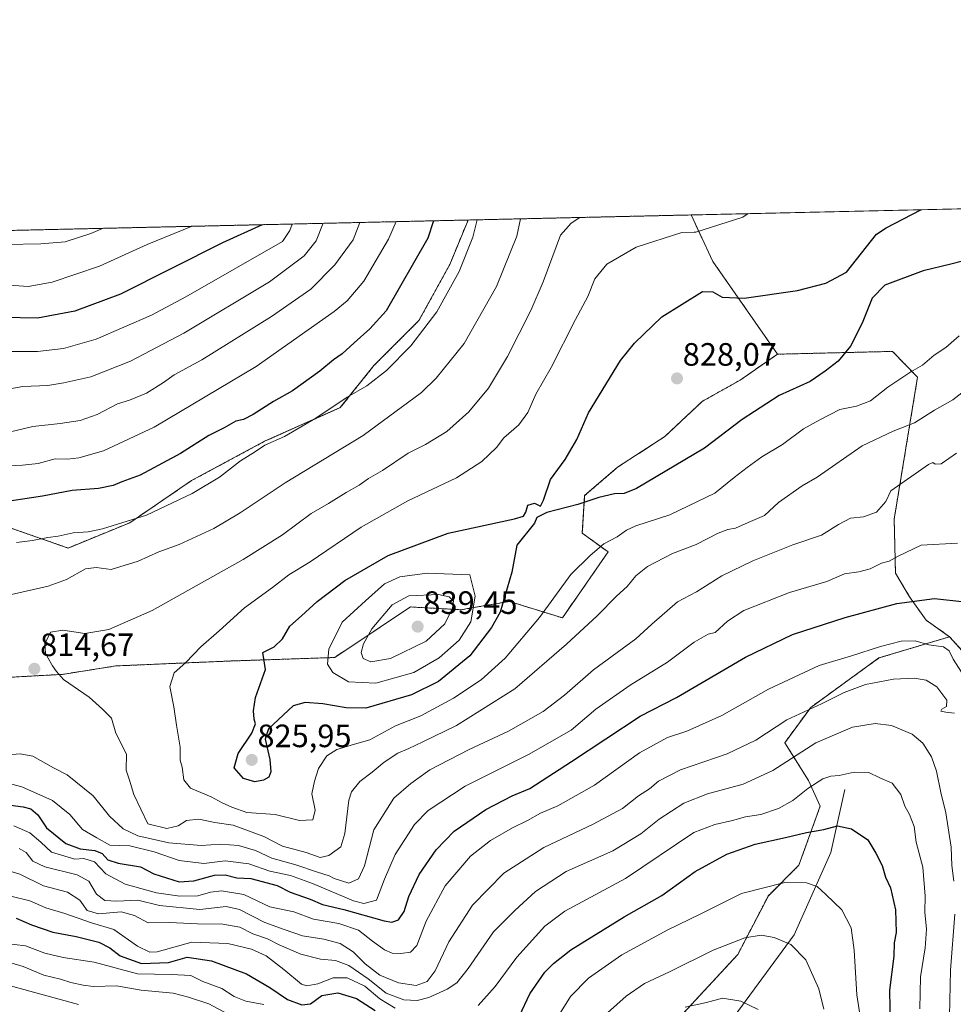
# Model space of a CAD drawing. Units: metres. Extents: x 654938 to 658404, y 4741742 to 4744133.
# Drawn here: x 655486 to 655775, y 4743828 to 4744133 of the extents above; entities that cross this region are included whole.
import ezdxf
from ezdxf.enums import TextEntityAlignment as Align

# ---------------------------------------------------------------- set-up
doc = ezdxf.new("R2010")
doc.units = ezdxf.units.M
doc.header["$MEASUREMENT"] = 0
doc.linetypes.add('TRAZOS', pattern=[0.75, 0.5, -0.25])
for name, color, linetype, lineweight in [('Arbolado forestal', 92, 'TRAZOS', 0), ('Arbolado forestal CxS', 92, 'Continuous', 0), ('Carátula', 7, 'Continuous', 5), ('Comarca CxS', 133, 'Continuous', 0), ('Comunidad Autónoma CxS', 142, 'Continuous', 0), ('Corriente natural lineal', 142, 'Continuous', 13), ('Curva de nivel maestra', 36, 'Continuous', 30), ('Curva de nivel normal', 36, 'Continuous', 0), ('Entidad de ámbito territorial CxS', 92, 'Continuous', 0), ('Municipio CxS', 142, 'Continuous', 0), ('Pastizal CxS', 92, 'Continuous', 0), ('Provincia CxS', 1, 'Continuous', 0), ('Punto de cota en terreno', 7, 'Continuous', 0), ('Rótulo de punto de cota en terreno', 19, 'Continuous', 0)]:
    doc.layers.add(name, color=color, linetype=linetype, lineweight=lineweight)
doc.styles.add('Arial', font='txt', dxfattribs={"height": 0.2})

# ---------------------------------------------------------------- blocks, each defined once
blk = doc.blocks.new('*U155')
at = {"layer": 'Pastizal CxS', "color": 92, "linetype": 'Continuous', "lineweight": 0}
blk.add_polyline3d([(655793.15, 4743920.34, 797.9), (655773.77, 4743941.87, 796.99), (655766.48, 4743946.98, 797.9), (655761.37, 4743954.27, 800.3), (655757, 4743961.56, 802.99), (655756.6, 4743978.28, 808.06), (655763.83, 4744022.23, 819.09), (655756.12, 4744030.26, 823.02), (655720.47, 4744029.39, 826.86), (655700.48, 4744058.08, 822.13), (655693.67, 4744072.53, 818.72), (655955.84, 4744078.5, 828.56)], dxfattribs=at)
blk = doc.blocks.new('*U166')
at = {"layer": 'Curva de nivel normal', "color": 36, "linetype": 'Continuous', "lineweight": 0}
for points in [[(655570.13, 4744069.72, 780), (655569.45, 4744067.75, 780), (655567.16, 4744064.31, 780), (655537.23, 4744047.12, 780), (655526.58, 4744041.46, 780), (655509.47, 4744034.1, 780), (655499.36, 4744031.16, 780), (655491.27, 4744030.25, 780), (655483.41, 4744030.22, 780)], [(655482.96, 4743861.48, 780), (655488.85, 4743860.06, 780), (655493.82, 4743857.94, 780), (655499.77, 4743856.13, 780), (655508.03, 4743853.26, 780), (655514.89, 4743851.21, 780), (655522.26, 4743846, 780), (655526, 4743844.14, 780), (655528.29, 4743844.27, 780), (655539.01, 4743847.25, 780), (655550.18, 4743846.84, 780), (655557.58, 4743845.08, 780), (655562.04, 4743843.03, 780), (655567.56, 4743838.79, 780), (655573, 4743834.25, 780), (655574.71, 4743833.76, 780), (655578.07, 4743834.31, 780), (655582.85, 4743836.21, 780), (655587.21, 4743836.26, 780), (655592.68, 4743833.68, 780), (655597.3, 4743829.7, 780), (655602.01, 4743826.84, 780)], [(655627.72, 4743827.62, 780), (655633.03, 4743833.52, 780), (655639.73, 4743842.66, 780), (655648.4, 4743852.22, 780), (655654.6, 4743856.9, 780), (655673.41, 4743867.02, 780), (655694.57, 4743881.19, 780), (655701.06, 4743883.72, 780), (655706.57, 4743885, 780), (655710.55, 4743886.08, 780), (655715.28, 4743886.82, 780), (655720.74, 4743888.65, 780), (655725.2, 4743891.16, 780), (655729.9, 4743894.86, 780), (655734.5, 4743897.82, 780), (655736.98, 4743898.73, 780), (655739.59, 4743898.93, 780), (655744.24, 4743899.97, 780), (655748.76, 4743899.77, 780), (655752.16, 4743898.12, 780), (655755.94, 4743896.49, 780), (655758.7, 4743892.97, 780), (655759.91, 4743889.38, 780), (655761.35, 4743886.85, 780), (655762.78, 4743883.07, 780), (655763.39, 4743878.19, 780), (655765.48, 4743870.52, 780), (655766.18, 4743861.52, 780), (655766.12, 4743856.56, 780), (655766.62, 4743851.27, 780), (655766.24, 4743845.56, 780), (655764.74, 4743836.48, 780), (655764.57, 4743826.66, 780)]]:
    blk.add_polyline3d(points, dxfattribs=at)
blk = doc.blocks.new('*U176')
at = {"layer": 'Curva de nivel normal', "color": 36, "linetype": 'Continuous', "lineweight": 0}
for points in [[(655511.39, 4744068.38, 765), (655507.82, 4744066.83, 765), (655499.81, 4744064.24, 765), (655492.34, 4744063.62, 765), (655481.49, 4744063.36, 765)], [(655478.08, 4743842.29, 765), (655486.83, 4743839.73, 765), (655493.18, 4743837.04, 765), (655498.39, 4743835.81, 765), (655501.56, 4743834.75, 765), (655505.42, 4743833.99, 765), (655508.6, 4743833.56, 765), (655515.75, 4743833.71, 765), (655523.37, 4743832.42, 765), (655533.26, 4743831.44, 765), (655537.98, 4743830.26, 765), (655544.33, 4743828.18, 765), (655550.29, 4743824.94, 765)], [(655664.02, 4743821.94, 765), (655673.56, 4743830.5, 765), (655679.24, 4743834.41, 765), (655687.04, 4743838.06, 765), (655700.55, 4743844.79, 765), (655710.31, 4743848.59, 765), (655715.45, 4743849.4, 765), (655719.38, 4743848.66, 765), (655724.54, 4743846.49, 765), (655729.2, 4743841.81, 765), (655733.23, 4743832.86, 765), (655734.86, 4743826.48, 765)]]:
    blk.add_polyline3d(points, dxfattribs=at)
blk = doc.blocks.new('*U185')
at = {"layer": 'Curva de nivel normal', "color": 36, "linetype": 'Continuous', "lineweight": 0}
for points in [[(655539.17, 4744069.01, 770), (655525.22, 4744063.35, 770), (655510.44, 4744056.71, 770), (655495.76, 4744051.66, 770), (655488.36, 4744050.41, 770), (655481.04, 4744050.86, 770)], [(655473.78, 4743847.74, 770), (655487.51, 4743846.14, 770), (655493.56, 4743843.85, 770), (655499.25, 4743842.54, 770), (655508.84, 4743841.02, 770), (655522.27, 4743837.47, 770), (655532.74, 4743837.26, 770), (655538.76, 4743836.95, 770), (655542.51, 4743835.08, 770), (655548.35, 4743832.94, 770), (655552.14, 4743830.45, 770), (655555.74, 4743829.03, 770), (655561.34, 4743827.96, 770)], [(655651.9, 4743823.36, 770), (655656.33, 4743830.45, 770), (655661.95, 4743836.1, 770), (655672.24, 4743843.36, 770), (655686.48, 4743851.06, 770), (655696.47, 4743855.89, 770), (655709.35, 4743862.38, 770), (655722.76, 4743865.74, 770), (655729.47, 4743865.69, 770), (655732.79, 4743864.51, 770), (655735.46, 4743862.06, 770), (655740.42, 4743857.23, 770), (655743.27, 4743851.74, 770), (655744.24, 4743844.77, 770), (655745.01, 4743830.94, 770), (655746.32, 4743823.01, 770)]]:
    blk.add_polyline3d(points, dxfattribs=at)
blk = doc.blocks.new('*U209')
at = {"layer": 'Curva de nivel normal', "color": 36, "linetype": 'Continuous', "lineweight": 0}
for points in [[(655478.23, 4743834.96, 760), (655503.98, 4743827.94, 760)], [(655691.88, 4743827.17, 760), (655698.44, 4743828.54, 760), (655703.44, 4743829.88, 760), (655709.14, 4743828.99, 760), (655714.45, 4743826.4, 760)]]:
    blk.add_polyline3d(points, dxfattribs=at)
blk = doc.blocks.new('*U272')
at = {"layer": 'Curva de nivel maestra', "color": 36, "linetype": 'Continuous', "lineweight": 30}
for points in [[(655613.91, 4744070.71, 800), (655612.18, 4744065.33, 800), (655599.25, 4744042.85, 800), (655594.15, 4744037.22, 800), (655589.32, 4744032.93, 800), (655585.67, 4744029.49, 800), (655582.95, 4744027.65, 800), (655578.68, 4744024.18, 800), (655570.25, 4744018.07, 800), (655564.4, 4744014.7, 800), (655558.06, 4744010.7, 800), (655555.06, 4744009.16, 800), (655552.73, 4744008.61, 800), (655549.06, 4744006.59, 800), (655544.36, 4744004.16, 800), (655535.6, 4743998.6, 800), (655523.03, 4743991.91, 800), (655517.39, 4743989.86, 800), (655514.73, 4743988.76, 800), (655510.12, 4743987.78, 800), (655501.98, 4743987.15, 800), (655492.79, 4743985.42, 800), (655477.73, 4743983.16, 800)], [(655475.06, 4743890.78, 800), (655486.82, 4743889.2, 800), (655489.23, 4743888.55, 800), (655491.4, 4743886.74, 800), (655494.07, 4743882.64, 800), (655500.08, 4743877.84, 800), (655504.47, 4743876.13, 800), (655509.02, 4743875.63, 800), (655511.24, 4743874.71, 800), (655513.08, 4743872.81, 800), (655516.26, 4743871.78, 800), (655523.21, 4743870.65, 800), (655527.31, 4743868.4, 800), (655535.11, 4743865.92, 800), (655539.73, 4743866.27, 800), (655546.06, 4743867.97, 800), (655549.38, 4743868.1, 800), (655552.99, 4743867.23, 800), (655557.38, 4743866.95, 800), (655565.47, 4743864.8, 800), (655569.5, 4743862.8, 800), (655575.66, 4743860.59, 800), (655579.49, 4743858.98, 800), (655586.13, 4743857.36, 800), (655598.58, 4743853.89, 800), (655600.99, 4743853.51, 800), (655603.06, 4743854.14, 800), (655604.85, 4743856.78, 800), (655606.23, 4743861.4, 800), (655609.52, 4743868.2, 800), (655614.73, 4743875.85, 800), (655620.31, 4743881.61, 800), (655630.07, 4743888.36, 800), (655638.32, 4743892.6, 800), (655643.74, 4743894.86, 800), (655656.66, 4743903.18, 800), (655677.95, 4743917.23, 800), (655689.19, 4743923.02, 800), (655710.5, 4743935.54, 800), (655725.07, 4743942.53, 800), (655741.4, 4743947.88, 800), (655757.4, 4743952.22, 800), (655769.07, 4743953.74, 800), (655778.46, 4743952.7, 800)]]:
    blk.add_polyline3d(points, dxfattribs=at)
blk = doc.blocks.new('*U275')
at = {"layer": 'Curva de nivel maestra', "color": 36, "linetype": 'Continuous', "lineweight": 30}
blk.add_polyline3d([(655787.35, 4744060.74, 825), (655774.18, 4744057.26, 825), (655765.56, 4744055.23, 825), (655753.74, 4744050.8, 825), (655749.83, 4744046.78, 825), (655746.69, 4744039.04, 825), (655743.08, 4744031.91, 825), (655739.29, 4744027.27, 825), (655735.26, 4744024.1, 825), (655730.6, 4744020.92, 825), (655720.95, 4744016.63, 825), (655709.48, 4744009.15, 825), (655697.84, 4744000.31, 825), (655676.74, 4743987.8, 825), (655672.97, 4743986.25, 825), (655670.02, 4743986.17, 825), (655665.1, 4743985.02, 825), (655658.57, 4743982.87, 825), (655648.99, 4743980.33, 825), (655645.96, 4743978.85, 825), (655645.21, 4743977.02, 825), (655639.72, 4743970.28, 825), (655638.22, 4743961.86, 825), (655634.55, 4743949.44, 825), (655631.89, 4743944.71, 825), (655625.2, 4743935.97, 825), (655615.5, 4743927.97, 825), (655607.14, 4743923.85, 825), (655592.97, 4743919.71, 825), (655586.83, 4743919.82, 825), (655579.67, 4743921.06, 825), (655574.12, 4743921.52, 825), (655570.42, 4743920.47, 825), (655562.8, 4743913.39, 825), (655561.81, 4743910.16, 825), (655563.24, 4743903.82, 825), (655563.55, 4743899.98, 825), (655562.88, 4743898.39, 825), (655561.22, 4743897.4, 825), (655558.58, 4743896.95, 825), (655555.05, 4743897.97, 825), (655552.16, 4743901.26, 825), (655553.4, 4743905.73, 825), (655557.63, 4743912.02, 825), (655558.81, 4743914.86, 825), (655558.32, 4743916.39, 825), (655558.2, 4743918.97, 825), (655558.74, 4743923.1, 825), (655561.91, 4743931.7, 825), (655561.02, 4743937.02, 825), (655564.52, 4743938.73, 825), (655567.16, 4743941.27, 825), (655569.42, 4743945.16, 825), (655573.06, 4743948.31, 825), (655577.83, 4743952.82, 825), (655586.47, 4743959.28, 825), (655599.83, 4743966.99, 825), (655618.49, 4743974, 825), (655638.95, 4743978.44, 825), (655641.77, 4743979.23, 825), (655642.51, 4743980.43, 825), (655643.11, 4743982.62, 825), (655645.2, 4743983.21, 825), (655647.06, 4743982.31, 825), (655647.94, 4743984.21, 825), (655650.12, 4743990.62, 825), (655654.73, 4743996.77, 825), (655658.35, 4744002.96, 825), (655661.92, 4744011.2, 825), (655671.78, 4744027.41, 825), (655676.18, 4744032.8, 825), (655684.64, 4744040.99, 825), (655697.28, 4744048.8, 825), (655700.38, 4744048.74, 825), (655703.29, 4744047.1, 825), (655710.13, 4744046.76, 825), (655726.64, 4744049.1, 825), (655735.46, 4744051.41, 825), (655741.84, 4744054.79, 825), (655751.11, 4744066.53, 825), (655754.12, 4744068.56, 825), (655764.85, 4744074.15, 825)], dxfattribs=at)
blk = doc.blocks.new('*U283')
at = {"layer": 'Curva de nivel maestra', "color": 36, "linetype": 'Continuous', "lineweight": 30}
for points in [[(655560.83, 4744069.51, 775), (655548.57, 4744063.88, 775), (655516.92, 4744047.99, 775), (655502.83, 4744042.7, 775), (655491.28, 4744040.56, 775), (655480.63, 4744040.76, 775)], [(655484.68, 4743854.7, 775), (655489.35, 4743852.67, 775), (655495.97, 4743850.31, 775), (655503.24, 4743849.04, 775), (655510.29, 4743847.29, 775), (655513.71, 4743845.5, 775), (655516.83, 4743842.98, 775), (655523.5, 4743840.67, 775), (655531.88, 4743841.01, 775), (655537.65, 4743842.61, 775), (655545.16, 4743841.5, 775), (655555.96, 4743837.44, 775), (655563.2, 4743833.27, 775), (655568.64, 4743829.5, 775), (655573.13, 4743827.82, 775), (655575.78, 4743828.12, 775), (655579.29, 4743830.77, 775), (655584.24, 4743831.58, 775), (655590.07, 4743829.86, 775), (655595.8, 4743826.06, 775)], [(655640.59, 4743824.44, 775), (655643.74, 4743831.22, 775), (655648.4, 4743837.92, 775), (655651.06, 4743840.63, 775), (655656.4, 4743844.92, 775), (655672.96, 4743855.15, 775), (655684.64, 4743861.76, 775), (655694.96, 4743869.2, 775), (655704.74, 4743874.51, 775), (655713.52, 4743877.58, 775), (655722.93, 4743879.66, 775), (655729.48, 4743881.25, 775), (655734.81, 4743882.15, 775), (655739.07, 4743883.25, 775), (655743.42, 4743882.32, 775), (655748.41, 4743878.93, 775), (655750.88, 4743874.82, 775), (655752.84, 4743871, 775), (655753.94, 4743867.36, 775), (655755.41, 4743864.06, 775), (655757.01, 4743857.25, 775), (655757.21, 4743850.28, 775), (655756.64, 4743847.06, 775), (655756.47, 4743842.95, 775), (655755.13, 4743832.39, 775), (655755.32, 4743821.21, 775)]]:
    blk.add_polyline3d(points, dxfattribs=at)
blk = doc.blocks.new('5PATER')
at = {"layer": 'Carátula', "linetype": 'Continuous', "lineweight": 5}
h = blk.add_hatch(color=250, dxfattribs=at)
edge = h.paths.add_edge_path()
edge.add_ellipse((0, 0.01), major_axis=(-1.33, -1.34), ratio=0.999422, start_angle=0, end_angle=360)

msp = doc.modelspace()

# ---------------------------------------------------------------- linework, layer by layer
at = {"layer": 'Arbolado forestal', "color": 92, "linetype": 'TRAZOS', "lineweight": 0}
for points in [[(655347.62, 4744064.65, 728.84), (655338.17, 4744040.69, 734.7), (655340.97, 4744015.65, 740.31), (655331.03, 4743974.61, 740.85), (655340.77, 4743957.19, 748.88), (655359.9, 4743951.97, 760.11), (655371.2, 4743950.23, 765.85), (655385.11, 4743949.36, 772.61), (655402.49, 4743953.71, 779.86), (655416.4, 4743959.8, 786.56), (655432.92, 4743962.4, 797.02), (655444.22, 4743971.97, 797.91), (655460.74, 4743981.54, 797.96), (655480.73, 4743976.32, 802.69), (655500.73, 4743969.36, 806.3), (655519.85, 4743977.19, 805.05), (655538.98, 4743990.24, 803.41), (655561.58, 4744002.41, 804.87), (655585.05, 4744012.85, 805.39), (655595.48, 4744025.9, 803.43), (655609.39, 4744039.81, 803.77), (655618.96, 4744057.21, 803.73), (655624.62, 4744070.96, 803.7)], [(655347.62, 4744064.65, 728.84), (655624.62, 4744070.96, 803.7)], [(655624.62, 4744070.96, 803.7), (655693.67, 4744072.53, 818.72)], [(655693.67, 4744072.53, 818.72), (655700.47, 4744058.08, 822.13), (655720.47, 4744029.39, 826.86)], [(655720.47, 4744029.39, 826.86), (655708.87, 4744021.36, 827.33), (655697.2, 4744014.8, 827.58), (655685.53, 4744003.86, 828.17), (655670.94, 4743994.38, 826.48), (655660.73, 4743985.63, 825.21), (655660, 4743973.96, 822.21), (655668.02, 4743968.13, 819.01), (655653.82, 4743947.72, 817.84), (655637.4, 4743952.81, 824.44), (655624.4, 4743950.57, 831.38), (655622.43, 4743950.23, 832.65), (655606.78, 4743951.1, 836.81), (655583.31, 4743935.44, 830.86), (655551.67, 4743934.38, 822.54), (655535.5, 4743933.7, 819.74), (655515.51, 4743932.83, 817.5), (655498.99, 4743930.22, 814.99), (655482.61, 4743929.31, 814.79)], [(655720.47, 4744029.39, 826.86), (655708.87, 4744021.36, 827.33), (655697.2, 4744014.8, 827.58), (655685.53, 4744003.86, 828.17), (655670.94, 4743994.38, 826.48), (655660.73, 4743985.63, 825.21), (655660, 4743973.96, 822.21), (655668.02, 4743968.13, 819.01), (655653.82, 4743947.72, 817.84), (655637.4, 4743952.81, 824.44), (655624.4, 4743950.57, 831.38), (655622.43, 4743950.23, 832.65), (655606.78, 4743951.1, 836.81), (655583.31, 4743935.44, 830.86), (655551.67, 4743934.38, 822.54), (655535.5, 4743933.7, 819.74), (655515.51, 4743932.83, 817.5), (655498.99, 4743930.22, 814.99), (655482.61, 4743929.31, 814.79)], [(655773.77, 4743941.87, 796.99), (655766.48, 4743946.98, 797.9), (655761.37, 4743954.27, 800.3), (655757, 4743961.56, 802.99), (655756.6, 4743978.28, 808.06), (655763.83, 4744022.23, 819.09), (655756.12, 4744030.26, 823.02), (655720.47, 4744029.39, 826.86)], [(655445.72, 4743799.86, 730.45), (655503.11, 4743780.73, 727.23), (655523.97, 4743772.9, 725.27), (655539.62, 4743777.25, 730.53), (655544.7, 4743812.08, 753.19), (655550.93, 4743818.11, 758.44), (655563.95, 4743824.22, 765.49), (655585.18, 4743816.74, 764.05), (655627.18, 4743779.24, 745.59), (655635.93, 4743763.2, 735.67), (655665.11, 4743758.83, 728.76), (655672.4, 4743771.95, 740.88), (655682.61, 4743802.58, 753.37), (655689.9, 4743823.73, 758.91), (655708.13, 4743843.42, 763.52), (655717.61, 4743861.65, 768.63), (655727.1, 4743871.13, 771.48), (655733.66, 4743889.37, 777.11), (655730.01, 4743897.39, 780.72), (655722.72, 4743909.06, 787.33), (655730.74, 4743919.99, 790.06), (655751.89, 4743935.31, 793.74), (655773.77, 4743941.87, 796.99)], [(655445.72, 4743799.86, 730.45), (655503.11, 4743780.73, 727.23), (655523.97, 4743772.9, 725.27), (655539.62, 4743777.25, 730.53), (655544.7, 4743812.08, 753.19), (655550.93, 4743818.11, 758.44), (655563.95, 4743824.22, 765.49), (655585.18, 4743816.74, 764.05), (655627.18, 4743779.24, 745.59), (655635.93, 4743763.2, 735.67), (655665.11, 4743758.83, 728.76), (655672.4, 4743771.95, 740.88), (655682.61, 4743802.58, 753.37), (655689.9, 4743823.73, 758.91), (655708.13, 4743843.42, 763.52), (655717.61, 4743861.65, 768.63), (655727.1, 4743871.13, 771.48), (655733.66, 4743889.37, 777.11), (655730.01, 4743897.39, 780.72), (655722.72, 4743909.06, 787.33), (655730.74, 4743919.99, 790.06), (655751.89, 4743935.31, 793.74), (655773.77, 4743941.87, 796.99)], [(655773.77, 4743941.87, 796.99), (655793.15, 4743920.34, 797.9), (655796.86, 4743906.7, 797.03)]]:
    msp.add_polyline3d(points, dxfattribs=at)
at = {"layer": 'Arbolado forestal CxS', "color": 92, "linetype": 'Continuous', "lineweight": 0}
msp.add_polyline3d([(655347.62, 4744064.65, 728.84), (655624.62, 4744070.96, 803.7), (655618.96, 4744057.21, 803.73), (655609.39, 4744039.81, 803.77), (655595.48, 4744025.9, 803.43), (655585.05, 4744012.85, 805.39), (655561.58, 4744002.41, 804.87), (655538.98, 4743990.24, 803.41), (655519.85, 4743977.19, 805.05), (655500.73, 4743969.36, 806.3), (655480.73, 4743976.32, 802.69), (655460.74, 4743981.54, 797.96), (655444.22, 4743971.97, 797.91), (655432.92, 4743962.4, 797.02), (655416.4, 4743959.79, 786.56), (655402.49, 4743953.71, 779.86), (655385.11, 4743949.36, 772.6), (655371.2, 4743950.23, 765.85), (655359.9, 4743951.97, 760.11), (655340.77, 4743957.19, 748.88), (655331.04, 4743974.61, 740.85), (655340.98, 4744015.65, 740.31), (655338.17, 4744040.68, 734.7), (655347.62, 4744064.65, 728.84)], close=True, dxfattribs=at)
for points in [[(655480.73, 4743976.32, 802.69), (655500.73, 4743969.36, 806.3), (655519.85, 4743977.19, 805.05), (655538.98, 4743990.24, 803.41), (655561.58, 4744002.41, 804.87), (655585.05, 4744012.85, 805.39), (655595.48, 4744025.9, 803.43), (655609.39, 4744039.81, 803.77), (655618.96, 4744057.21, 803.73), (655624.62, 4744070.96, 803.7), (655693.67, 4744072.53, 818.72), (655700.48, 4744058.08, 822.13), (655720.47, 4744029.39, 826.86), (655720.47, 4744029.39, 826.86), (655708.87, 4744021.36, 827.33), (655697.2, 4744014.8, 827.58), (655685.53, 4744003.86, 828.17), (655670.94, 4743994.38, 826.48), (655660.73, 4743985.63, 825.21), (655660, 4743973.96, 822.21), (655668.03, 4743968.13, 819.01), (655653.82, 4743947.72, 817.84), (655637.4, 4743952.81, 824.44), (655624.41, 4743950.57, 831.38), (655622.43, 4743950.22, 832.65), (655606.79, 4743951.1, 836.81), (655583.31, 4743935.44, 830.86), (655551.67, 4743934.38, 822.54), (655535.5, 4743933.7, 819.74), (655515.51, 4743932.83, 817.5), (655498.99, 4743930.22, 814.99), (655482.61, 4743929.3, 814.79)], [(655482.61, 4743929.3, 814.79), (655498.99, 4743930.22, 814.99), (655515.51, 4743932.83, 817.5), (655535.5, 4743933.7, 819.74), (655551.67, 4743934.38, 822.54), (655583.31, 4743935.44, 830.86), (655606.79, 4743951.1, 836.81), (655622.43, 4743950.22, 832.65), (655624.41, 4743950.57, 831.38), (655637.4, 4743952.81, 824.44), (655653.82, 4743947.72, 817.84), (655668.03, 4743968.13, 819.01), (655660, 4743973.96, 822.21), (655660.73, 4743985.63, 825.21), (655670.94, 4743994.38, 826.48), (655685.53, 4744003.86, 828.17), (655697.2, 4744014.8, 827.58), (655708.87, 4744021.36, 827.33), (655720.47, 4744029.39, 826.86), (655756.12, 4744030.26, 823.02), (655763.83, 4744022.23, 819.09), (655756.6, 4743978.28, 808.06), (655757, 4743961.56, 802.99), (655761.37, 4743954.27, 800.3), (655766.48, 4743946.98, 797.9), (655773.77, 4743941.87, 796.99), (655773.77, 4743941.87, 796.99), (655751.89, 4743935.31, 793.74), (655730.74, 4743919.99, 790.06), (655722.72, 4743909.06, 787.33), (655730.01, 4743897.39, 780.72), (655733.66, 4743889.37, 777.11), (655727.1, 4743871.13, 771.48), (655717.62, 4743861.65, 768.63), (655708.13, 4743843.42, 763.52), (655689.9, 4743823.73, 758.91)], [(655445.72, 4743799.86, 730.45), (655503.11, 4743780.73, 727.23), (655523.97, 4743772.9, 725.27), (655539.62, 4743777.25, 730.53), (655544.7, 4743812.08, 753.19), (655550.93, 4743818.11, 758.44), (655563.95, 4743824.22, 765.49), (655585.18, 4743816.74, 764.05), (655627.18, 4743779.24, 745.59), (655635.93, 4743763.2, 735.67), (655665.11, 4743758.82, 728.76), (655672.4, 4743771.95, 740.88), (655682.61, 4743802.58, 753.37), (655689.9, 4743823.73, 758.91), (655708.13, 4743843.42, 763.52), (655717.62, 4743861.65, 768.63), (655727.1, 4743871.13, 771.48), (655733.66, 4743889.37, 777.11), (655730.01, 4743897.39, 780.72), (655722.72, 4743909.06, 787.33), (655730.74, 4743919.99, 790.06), (655751.89, 4743935.31, 793.74), (655773.77, 4743941.87, 796.99), (655793.15, 4743920.34, 797.9)]]:
    msp.add_polyline3d(points, dxfattribs=at)
at = {"layer": 'Comarca CxS', "color": 133, "linetype": 'Continuous', "lineweight": 0}
msp.add_polyline3d([(658403.78, 4741819.67, 695.14), (654997.25, 4741742.14, 747.54), (654945.12, 4744055.49, 733.61), (658350.47, 4744133.01, 892.09), (658403.78, 4741819.67, 695.14)], close=True, dxfattribs=at)
msp.add_polyline3d([(658403.78, 4741819.67, 695.14), (654997.25, 4741742.14, 747.54), (654945.12, 4744055.49, 733.61), (658350.47, 4744133.01, 892.09), (658403.78, 4741819.67, 695.14)], close=True, dxfattribs=at)
at = {"layer": 'Comunidad Autónoma CxS', "color": 142, "linetype": 'Continuous', "lineweight": 0}
msp.add_polyline3d([(657325.69, 4741795.13, 674.35), (654997.25, 4741742.14, 747.54), (654945.12, 4744055.49, 733.61), (658350.47, 4744133.01, 892.09), (658358.63, 4743778.87, 940.13), (658403.78, 4741819.67, 695.14), (657325.69, 4741795.13, 674.35)], close=True, dxfattribs=at)
msp.add_polyline3d([(657325.69, 4741795.13, 674.35), (654997.25, 4741742.14, 747.54), (654945.12, 4744055.49, 733.61), (658350.47, 4744133.01, 892.09), (658358.63, 4743778.87, 940.13), (658403.78, 4741819.67, 695.14), (657325.69, 4741795.13, 674.35)], close=True, dxfattribs=at)
at = {"layer": 'Corriente natural lineal', "color": 142, "linetype": 'Continuous', "lineweight": 13}
msp.add_polyline3d([(655741.35, 4743894.53, 778.15), (655737.01, 4743875.01, 772.67), (655725.61, 4743849.52, 765.57), (655703.35, 4743819.15, 757.27), (655687.61, 4743794.2, 750.19), (655677.29, 4743764.37, 733.46), (655664.8, 4743723.69, 703.2), (655655.47, 4743700.57, 694.61), (655646.48, 4743668.34, 683.85), (655645.95, 4743667.24, 683.72), (655642.26, 4743658.08, 681.93), (655634.06, 4743643.53, 675.94), (655627.97, 4743629.51, 673.09), (655618.12, 4743617.93, 670.39), (655599.11, 4743602.21, 666.73), (655598.23, 4743601.32, 666.66)], dxfattribs=at)
at = {"layer": 'Curva de nivel normal', "color": 36, "linetype": 'Continuous', "lineweight": 0}
for points in [[(655640.9, 4744071.33, 810), (655639.74, 4744065.96, 810), (655633.42, 4744050.32, 810), (655623.38, 4744032.72, 810), (655614.76, 4744021.96, 810), (655610.21, 4744017.48, 810), (655592.15, 4744004.25, 810), (655567.92, 4743989.55, 810), (655554.06, 4743980.28, 810), (655545.83, 4743975.37, 810), (655535.14, 4743970.48, 810), (655528.83, 4743968.16, 810), (655522.39, 4743965.25, 810), (655514.06, 4743962.72, 810), (655509.39, 4743963.37, 810), (655506.15, 4743962.92, 810), (655500.2, 4743959.57, 810), (655494.57, 4743957.56, 810), (655483.23, 4743954.95, 810)], [(655627.44, 4744071.02, 805), (655626.09, 4744065.65, 805), (655621.86, 4744055.04, 805), (655614.94, 4744042.49, 805), (655606.94, 4744032.03, 805), (655599.39, 4744024.32, 805), (655593.25, 4744019.56, 805), (655587.18, 4744016.09, 805), (655577.42, 4744009.57, 805), (655567.77, 4744003.94, 805), (655561.67, 4744001.22, 805), (655558.44, 4743999.06, 805), (655554.17, 4743996.35, 805), (655547.62, 4743991.35, 805), (655539.18, 4743986.23, 805), (655525.07, 4743979.56, 805), (655511.39, 4743975.27, 805), (655506.96, 4743974.38, 805), (655502.35, 4743974.1, 805), (655497.62, 4743972.98, 805), (655494.43, 4743972.66, 805), (655489.69, 4743971.72, 805), (655484.8, 4743971.04, 805)], [(655659.23, 4744071.75, 815), (655656.6, 4744069.94, 815), (655653.24, 4744066.27, 815), (655647.86, 4744051.78, 815), (655644.1, 4744042.95, 815), (655636.78, 4744028.63, 815), (655630.9, 4744018.85, 815), (655624.89, 4744011.55, 815), (655618.04, 4744005.4, 815), (655611.48, 4744001.42, 815), (655606.04, 4743998.77, 815), (655598.14, 4743993.39, 815), (655593.73, 4743990.86, 815), (655590.84, 4743988.83, 815), (655586.85, 4743986.59, 815), (655581.42, 4743983.18, 815), (655576.06, 4743980.01, 815), (655567.13, 4743973.46, 815), (655554.99, 4743965.84, 815), (655526.73, 4743950, 815), (655513.31, 4743944.09, 815), (655505.93, 4743942.85, 815), (655499.08, 4743943.89, 815), (655495.28, 4743943.29, 815), (655493.53, 4743939.67, 815), (655493.71, 4743936.67, 815), (655495.86, 4743932.82, 815), (655497.18, 4743931.14, 815), (655499.35, 4743928.64, 815), (655507.24, 4743923.2, 815), (655511.42, 4743919.43, 815), (655514.15, 4743916.65, 815), (655515.54, 4743912.05, 815), (655518.82, 4743905.46, 815), (655518.76, 4743900.56, 815), (655519.8, 4743897.43, 815), (655521.07, 4743892.96, 815), (655525.48, 4743883.88, 815), (655531.33, 4743882.45, 815), (655534.79, 4743883.26, 815), (655537.36, 4743884.99, 815), (655541.23, 4743885.37, 815), (655546.22, 4743884.3, 815), (655551.83, 4743883.51, 815), (655561.33, 4743880.01, 815), (655567.17, 4743877.05, 815), (655574.46, 4743875.08, 815), (655578.76, 4743873.46, 815), (655581.53, 4743874.07, 815), (655585.17, 4743876.78, 815), (655586.49, 4743880.97, 815), (655587.64, 4743891.21, 815), (655588.56, 4743893.82, 815), (655591.06, 4743897.02, 815), (655594.96, 4743899.91, 815), (655598.67, 4743903, 815), (655602.84, 4743905.79, 815), (655606.31, 4743907.21, 815), (655610.59, 4743909.35, 815), (655621.03, 4743914.35, 815), (655639.12, 4743925.69, 815), (655655.1, 4743939.59, 815), (655664.63, 4743948.36, 815), (655670.55, 4743954.43, 815), (655673.92, 4743957.4, 815), (655676.63, 4743960.69, 815), (655680.22, 4743963.59, 815), (655687.92, 4743967.69, 815), (655695.28, 4743970.4, 815), (655702.07, 4743973.95, 815), (655705.07, 4743975.14, 815), (655707.4, 4743975.47, 815), (655711.39, 4743977.3, 815), (655716.42, 4743979.42, 815), (655720.72, 4743983.42, 815), (655728.1, 4743988.64, 815), (655732.74, 4743991.29, 815), (655746.68, 4744001.02, 815), (655756.31, 4744005.56, 815), (655762.85, 4744008.16, 815), (655769.07, 4744012.06, 815), (655774.76, 4744015.25, 815), (655779.39, 4744018.91, 815)], [(655711.34, 4744072.93, 820), (655709.71, 4744071.87, 820), (655695.13, 4744067.22, 820), (655694.64, 4744067.21, 820), (655690.83, 4744067.12, 820), (655676.68, 4744062.5, 820), (655667.6, 4744057.3, 820), (655663.9, 4744052.69, 820), (655661.76, 4744047.3, 820), (655657.94, 4744040.14, 820), (655650.34, 4744025.3, 820), (655645.58, 4744016.98, 820), (655643.1, 4744011.31, 820), (655640.34, 4744007.47, 820), (655635.67, 4744003.48, 820), (655633.4, 4744000.53, 820), (655628.91, 4743996.14, 820), (655621.06, 4743991.06, 820), (655606.01, 4743984, 820), (655591.53, 4743975.83, 820), (655575.68, 4743965.12, 820), (655569.06, 4743961.08, 820), (655564.06, 4743957.16, 820), (655555.39, 4743950.81, 820), (655547.5, 4743943.69, 820), (655541.82, 4743938.73, 820), (655537.19, 4743933.86, 820), (655533.58, 4743930.73, 820), (655532.23, 4743926.48, 820), (655533.48, 4743920.18, 820), (655534.31, 4743914.48, 820), (655535.41, 4743907.71, 820), (655535.47, 4743903.64, 820), (655536.1, 4743901.5, 820), (655536.54, 4743897.58, 820), (655538.61, 4743895.01, 820), (655545.03, 4743892.32, 820), (655548.44, 4743890.4, 820), (655551.46, 4743889.09, 820), (655556.12, 4743887.42, 820), (655564.92, 4743886.8, 820), (655572.44, 4743884.99, 820), (655576.51, 4743885.13, 820), (655577.31, 4743888.2, 820), (655576.27, 4743893.21, 820), (655577.05, 4743897.12, 820), (655578.27, 4743901.1, 820), (655580.86, 4743904.97, 820), (655583.92, 4743906.92, 820), (655589.49, 4743908.62, 820), (655594.2, 4743909.95, 820), (655602.19, 4743914.25, 820), (655609.95, 4743917.33, 820), (655620.15, 4743922.86, 820), (655628.67, 4743928.55, 820), (655636.06, 4743935.22, 820), (655646.77, 4743947.87, 820), (655656.47, 4743961.12, 820), (655662.39, 4743967.02, 820), (655666.69, 4743970.64, 820), (655670.76, 4743972.85, 820), (655673.69, 4743974.87, 820), (655676.54, 4743976.27, 820), (655687.07, 4743979.66, 820), (655701.1, 4743986.34, 820), (655707.07, 4743991.17, 820), (655711.07, 4743994.25, 820), (655715.56, 4743997.57, 820), (655722.05, 4744001.45, 820), (655728.56, 4744006.29, 820), (655733.58, 4744009.1, 820), (655739.8, 4744012.3, 820), (655744.94, 4744013.26, 820), (655749.23, 4744014.9, 820), (655754.64, 4744019.2, 820), (655761.72, 4744023.93, 820), (655765.36, 4744026.02, 820), (655769, 4744029.09, 820), (655772.6, 4744031.44, 820), (655776.74, 4744035.12, 820)], [(655591.13, 4744070.2, 790), (655588.98, 4744064.8, 790), (655583.31, 4744057.05, 790), (655575.92, 4744049.52, 790), (655563.77, 4744041.02, 790), (655542.14, 4744027.69, 790), (655533.56, 4744023, 790), (655530.33, 4744020.64, 790), (655525.04, 4744017.35, 790), (655519.73, 4744015.11, 790), (655516.06, 4744014.01, 790), (655509.73, 4744010.68, 790), (655504.49, 4744008.87, 790), (655498.28, 4744007.88, 790), (655489.8, 4744006.95, 790), (655466.39, 4744001.46, 790)], [(655579.7, 4744069.94, 785), (655577.58, 4744064.54, 785), (655573.85, 4744059.82, 785), (655563.11, 4744051.82, 785), (655536.56, 4744035.93, 785), (655520.07, 4744027.23, 785), (655507.81, 4744022.36, 785), (655499.39, 4744020.53, 785), (655494.44, 4744019.69, 785), (655486.68, 4744019.38, 785), (655473.34, 4744017.06, 785)], [(655602.34, 4744070.45, 795), (655599.94, 4744065.05, 795), (655592.32, 4744052.01, 795), (655587.12, 4744045.91, 795), (655583.12, 4744042.63, 795), (655558.99, 4744025.58, 795), (655527.39, 4744006.77, 795), (655511.73, 4743999.49, 795), (655504.01, 4743997.25, 795), (655500.53, 4743996.88, 795), (655496.7, 4743996.95, 795), (655491.46, 4743995.49, 795), (655486.6, 4743994.98, 795), (655479.79, 4743994.73, 795)], [(655482.06, 4743905.28, 810), (655485.92, 4743905.65, 810), (655489.82, 4743904.87, 810), (655496.2, 4743901.27, 810), (655500.48, 4743899.13, 810), (655508.47, 4743892.6, 810), (655513.61, 4743886.28, 810), (655517.8, 4743882.32, 810), (655522.35, 4743880.19, 810), (655531.9, 4743878.08, 810), (655541.92, 4743877.21, 810), (655547.95, 4743877.58, 810), (655553.49, 4743877.24, 810), (655558.82, 4743875.62, 810), (655563.84, 4743873.26, 810), (655571.23, 4743871.19, 810), (655577.96, 4743868.92, 810), (655581.56, 4743867.86, 810), (655583.1, 4743867, 810), (655587.73, 4743865.59, 810), (655590.69, 4743866.88, 810), (655592.52, 4743870.91, 810), (655595.47, 4743882.07, 810), (655601.6, 4743891.84, 810), (655606.88, 4743896.4, 810), (655612.78, 4743900.65, 810), (655624.96, 4743906.98, 810), (655637.12, 4743912.66, 810), (655647.89, 4743918.75, 810), (655654.5, 4743923.73, 810), (655663.42, 4743931.62, 810), (655676.54, 4743941.21, 810), (655681.49, 4743945.72, 810), (655689.49, 4743952.66, 810), (655695.4, 4743955.74, 810), (655703.2, 4743960.7, 810), (655712.77, 4743965.35, 810), (655725.18, 4743970.35, 810), (655734.11, 4743973.35, 810), (655739.36, 4743976.68, 810), (655743.11, 4743978.61, 810), (655747.06, 4743979.02, 810), (655751.11, 4743980.48, 810), (655753.97, 4743983.76, 810), (655755.53, 4743987.02, 810), (655767.27, 4743995.24, 810), (655768.55, 4743995.88, 810), (655769.29, 4743995.31, 810), (655771.18, 4743995.43, 810), (655775.93, 4743998.7, 810)], [(655478.18, 4743897.6, 805), (655486.4, 4743895.36, 805), (655495.92, 4743891.17, 805), (655501.23, 4743886.78, 805), (655505.24, 4743882.17, 805), (655509.59, 4743879.58, 805), (655513.62, 4743877.32, 805), (655519.86, 4743877.08, 805), (655527.44, 4743875.28, 805), (655535.13, 4743872.59, 805), (655542.73, 4743871.62, 805), (655549.39, 4743872.49, 805), (655556.72, 4743871.49, 805), (655563.18, 4743869.26, 805), (655569.59, 4743867.88, 805), (655576.46, 4743865.42, 805), (655589.09, 4743860.05, 805), (655592.31, 4743859.24, 805), (655596.23, 4743860.26, 805), (655598.78, 4743866.76, 805), (655601.99, 4743874.4, 805), (655608.01, 4743883.68, 805), (655612.28, 4743888.08, 805), (655623.7, 4743895.54, 805), (655643.29, 4743905.42, 805), (655656.6, 4743912.9, 805), (655664.14, 4743919.46, 805), (655674.83, 4743926.88, 805), (655686.34, 4743933.97, 805), (655694.68, 4743940.22, 805), (655698.98, 4743942.71, 805), (655701.2, 4743943.15, 805), (655704.96, 4743946.71, 805), (655709.98, 4743949.95, 805), (655724.13, 4743955.62, 805), (655735.74, 4743958.97, 805), (655741.22, 4743961.34, 805), (655745.66, 4743962.02, 805), (655749.19, 4743962.93, 805), (655752.62, 4743964.66, 805), (655755.04, 4743965.33, 805), (655757.86, 4743966.82, 805), (655764.92, 4743970.22, 805), (655776.25, 4743970.86, 805)], [(655596.06, 4743927.49, 830), (655607.82, 4743930.82, 830), (655615.64, 4743935.32, 830), (655621.81, 4743940.8, 830), (655625.45, 4743946.48, 830), (655626.8, 4743954.47, 830), (655625.12, 4743961.08, 830), (655611.93, 4743961.52, 830), (655603.5, 4743960.38, 830), (655598.77, 4743958.22, 830), (655592.87, 4743953.01, 830), (655585.66, 4743946.35, 830), (655581.46, 4743938.02, 830), (655581.09, 4743933.35, 830), (655582.71, 4743930.76, 830), (655587.56, 4743927.91, 830), (655596.06, 4743927.49, 830)], [(655594.47, 4743934.12, 835), (655600.61, 4743935.13, 835), (655611.68, 4743940.51, 835), (655617.38, 4743945.85, 835), (655619.78, 4743950.75, 835), (655620.06, 4743953.02, 835), (655618.79, 4743954.23, 835), (655615.45, 4743954.96, 835), (655606.31, 4743954.56, 835), (655601.07, 4743951.8, 835), (655594.78, 4743944.35, 835), (655592.18, 4743939.69, 835), (655591.48, 4743937.02, 835), (655592.12, 4743935.17, 835), (655594.47, 4743934.12, 835)], [(655483.95, 4743883.35, 795), (655488.88, 4743881.18, 795), (655492.32, 4743878.23, 795), (655495.62, 4743875.18, 795), (655502.87, 4743872.94, 795), (655505.57, 4743873.2, 795), (655508.88, 4743872.17, 795), (655512.47, 4743868.43, 795), (655518.36, 4743865.18, 795), (655528.16, 4743862.55, 795), (655535.39, 4743861.54, 795), (655540.94, 4743861.57, 795), (655544.81, 4743862.77, 795), (655548.23, 4743863.18, 795), (655555.13, 4743862.05, 795), (655563.22, 4743858.17, 795), (655570.7, 4743856.66, 795), (655576.7, 4743854.37, 795), (655584.55, 4743853.06, 795), (655590.73, 4743850.98, 795), (655595.06, 4743847.55, 795), (655598.73, 4743844.9, 795), (655601.16, 4743843.84, 795), (655603.79, 4743843.71, 795), (655606.75, 4743844.16, 795), (655608.75, 4743846.22, 795), (655611.65, 4743853.78, 795), (655617.55, 4743864.69, 795), (655625.37, 4743873.93, 795), (655631.56, 4743878.72, 795), (655638.4, 4743882.68, 795), (655643.07, 4743884.98, 795), (655647.07, 4743887.24, 795), (655652.4, 4743889.5, 795), (655663.74, 4743895.89, 795), (655677.74, 4743905.91, 795), (655686.4, 4743910.7, 795), (655692.36, 4743912.64, 795), (655703.24, 4743917.47, 795), (655717.7, 4743925.65, 795), (655733.4, 4743932.96, 795), (655743.4, 4743936.01, 795), (655752.4, 4743938.9, 795), (655758.74, 4743940.5, 795), (655763.06, 4743940.64, 795), (655767.29, 4743939.32, 795), (655771.88, 4743938.79, 795), (655773.67, 4743937.47, 795), (655774.83, 4743934.89, 795), (655777.44, 4743930.87, 795)], [(655485.6, 4743876.29, 790), (655487.74, 4743875.04, 790), (655489.78, 4743872.36, 790), (655493.48, 4743870.63, 790), (655503.58, 4743868.17, 790), (655507.16, 4743866.12, 790), (655509.5, 4743862.12, 790), (655512.12, 4743860.2, 790), (655515.86, 4743859.97, 790), (655522.3, 4743860.3, 790), (655529.01, 4743858.66, 790), (655541.55, 4743857.43, 790), (655549.66, 4743858.29, 790), (655553.79, 4743857.41, 790), (655561.69, 4743853.32, 790), (655567.62, 4743851.23, 790), (655573.35, 4743849.26, 790), (655579.92, 4743848.19, 790), (655584.96, 4743846.82, 790), (655588.98, 4743844.28, 790), (655592.72, 4743840.56, 790), (655597.31, 4743837.04, 790), (655603.06, 4743834.7, 790), (655608.58, 4743833.8, 790), (655611.99, 4743835.07, 790), (655614.47, 4743838.35, 790), (655618.65, 4743847.35, 790), (655625.94, 4743858.69, 790), (655635.68, 4743868.61, 790), (655648.12, 4743876.6, 790), (655663.4, 4743883.79, 790), (655672.49, 4743888.66, 790), (655677.43, 4743892.56, 790), (655680.83, 4743894.78, 790), (655683.58, 4743897.17, 790), (655690.46, 4743900.61, 790), (655704.92, 4743905.62, 790), (655713.74, 4743909.81, 790), (655723.4, 4743916.13, 790), (655734.07, 4743921.06, 790), (655741.07, 4743924.63, 790), (655747.74, 4743927.06, 790), (655756.42, 4743928.76, 790), (655762.74, 4743929.03, 790), (655766.54, 4743928.38, 790), (655769.84, 4743926.37, 790), (655772.9, 4743922.26, 790), (655772.84, 4743920.24, 790), (655771.35, 4743919.46, 790), (655771.07, 4743918.77, 790), (655772.6, 4743918.54, 790), (655775.3, 4743918.25, 790)], [(655481.31, 4743869.66, 785), (655485.79, 4743868.29, 785), (655493.13, 4743864.71, 785), (655500.58, 4743862.76, 785), (655504.34, 4743860.23, 785), (655506.68, 4743857.08, 785), (655510.19, 4743856.06, 785), (655517.19, 4743856.61, 785), (655521.26, 4743855.52, 785), (655525.5, 4743853.28, 785), (655532.16, 4743853.33, 785), (655540.84, 4743852.98, 785), (655548.62, 4743852.88, 785), (655553.92, 4743851.88, 785), (655558, 4743849.84, 785), (655562.5, 4743848.29, 785), (655566.09, 4743846.43, 785), (655572.84, 4743843.56, 785), (655578.87, 4743842.01, 785), (655583.51, 4743841.54, 785), (655587.66, 4743840.06, 785), (655593.69, 4743835.91, 785), (655599.22, 4743831.48, 785), (655604.73, 4743829.41, 785), (655608.83, 4743829.2, 785), (655612.47, 4743830.11, 785), (655618.16, 4743832.68, 785), (655621.12, 4743834.68, 785), (655624.63, 4743839.13, 785), (655632.45, 4743850.42, 785), (655639.07, 4743857.11, 785), (655645.48, 4743862.91, 785), (655655.02, 4743869.14, 785), (655669.42, 4743875.57, 785), (655678.18, 4743880.83, 785), (655683.85, 4743885.38, 785), (655691.45, 4743890.36, 785), (655698.77, 4743893.23, 785), (655709.86, 4743896.21, 785), (655719.02, 4743900.44, 785), (655732.37, 4743909.06, 785), (655743.68, 4743913.83, 785), (655750.73, 4743915, 785), (655755.76, 4743914.41, 785), (655762.12, 4743911.74, 785), (655765.5, 4743908.88, 785), (655768.11, 4743904.63, 785), (655769.67, 4743900.23, 785), (655771.02, 4743893.63, 785), (655772.6, 4743887.34, 785), (655774.24, 4743876.69, 785), (655774.47, 4743871.02, 785), (655775.1, 4743866.14, 785)], [(655775.35, 4743855.96, 785), (655774.03, 4743838.64, 785), (655773.76, 4743824.38, 785), (655775.04, 4743815.99, 785)]]:
    msp.add_polyline3d(points, dxfattribs=at)
at = {"layer": 'Entidad de ámbito territorial CxS', "color": 92, "linetype": 'Continuous', "lineweight": 0}
msp.add_polyline3d([(654956.3, 4743559.18, 878.43), (654945.12, 4744055.49, 733.61), (655044.41, 4744057.75, 673.34), (655102.97, 4744059.08, 670.58), (658350.47, 4744133.01, 892.09)], dxfattribs=at)
msp.add_polyline3d([(654956.3, 4743559.18, 878.43), (654945.12, 4744055.49, 733.61), (655044.41, 4744057.75, 673.34), (655102.97, 4744059.08, 670.58), (658350.47, 4744133.01, 892.09)], dxfattribs=at)
at = {"layer": 'Municipio CxS', "color": 142, "linetype": 'Continuous', "lineweight": 0}
msp.add_polyline3d([(654956.3, 4743559.18, 878.43), (654945.45, 4744040.83, 733.11), (654945.12, 4744055.49, 733.61), (658350.47, 4744133.01, 892.09)], dxfattribs=at)
msp.add_polyline3d([(654956.3, 4743559.18, 878.43), (654945.45, 4744040.83, 733.11), (654945.12, 4744055.49, 733.61), (658350.47, 4744133.01, 892.09)], dxfattribs=at)
at = {"layer": 'Pastizal CxS', "color": 92, "linetype": 'Continuous', "lineweight": 0}
for points in [[(655693.67, 4744072.53, 818.72), (655955.84, 4744078.5, 828.56)], [(655693.67, 4744072.53, 818.72), (655700.47, 4744058.08, 822.13), (655720.47, 4744029.39, 826.86)], [(655773.77, 4743941.87, 796.99), (655766.48, 4743946.98, 797.9), (655761.37, 4743954.27, 800.3), (655757, 4743961.56, 802.99), (655756.6, 4743978.28, 808.06), (655763.83, 4744022.23, 819.09), (655756.12, 4744030.26, 823.02), (655720.47, 4744029.39, 826.86)], [(655773.77, 4743941.87, 796.99), (655793.15, 4743920.34, 797.9), (655796.86, 4743906.7, 797.03)]]:
    msp.add_polyline3d(points, dxfattribs=at)
at = {"layer": 'Provincia CxS', "color": 1, "linetype": 'Continuous', "lineweight": 0}
msp.add_polyline3d([(658403.78, 4741819.67, 695.14), (654997.25, 4741742.14, 747.54), (654945.12, 4744055.49, 733.61), (658350.47, 4744133.01, 892.09), (658403.78, 4741819.67, 695.14)], close=True, dxfattribs=at)
msp.add_polyline3d([(658403.78, 4741819.67, 695.14), (654997.25, 4741742.14, 747.54), (654945.12, 4744055.49, 733.61), (658350.47, 4744133.01, 892.09), (658403.78, 4741819.67, 695.14)], close=True, dxfattribs=at)

# ---------------------------------------------------------------- block references
at = {"layer": 'Curva de nivel maestra', "color": 36, "linetype": 'Continuous', "lineweight": 30}
for name in ['*U272', '*U275', '*U283']:
    msp.add_blockref(name, (0, 0), dxfattribs=at)
at = {"layer": 'Curva de nivel normal', "color": 36, "linetype": 'Continuous', "lineweight": 0}
for name in ['*U209', '*U176', '*U185', '*U166']:
    msp.add_blockref(name, (0, 0), dxfattribs=at)
at = {"layer": 'Pastizal CxS', "color": 92, "linetype": 'Continuous', "lineweight": 0}
msp.add_blockref('*U155', (0, 0), dxfattribs=at)
at = {"layer": 'Punto de cota en terreno', "linetype": 'Continuous', "lineweight": 0}
for p in [(655689.34, 4744021.88, 828.07), (655609, 4743945, 839.45), (655490.3, 4743931.93, 814.67), (655557.61, 4743903.72, 825.95)]:
    msp.add_blockref('5PATER', p, dxfattribs=at)

# ---------------------------------------------------------------- texts
at = {"layer": 'Rótulo de punto de cota en terreno', "color": 19, "linetype": 'Continuous', "lineweight": 0, "style": 'Arial'}
for s, p in [('828,07', (655691.1, 4744023.64)), ('839,45', (655610.76, 4743946.76)), ('814,67', (655492.06, 4743933.69)), ('825,95', (655559.37, 4743905.48))]:
    msp.add_text(s, height=7, dxfattribs=at).set_placement(p, align=Align.BOTTOM_LEFT)

doc.saveas('drawing.dxf')
